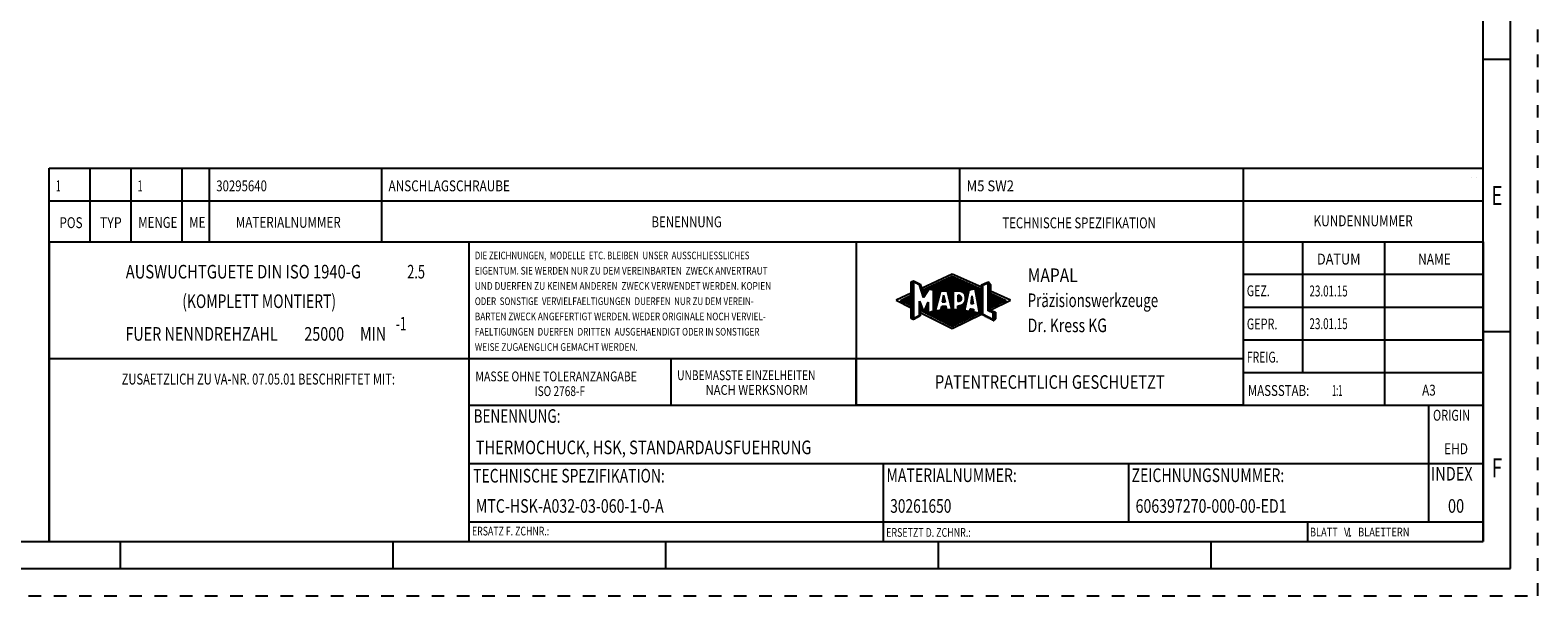
# Model space of a CAD drawing. Units: millimetres. Extents: x 0 to 420, y 0 to 297.
# Drawn here: x 143 to 420, y 0 to 104 of the extents above; entities that cross this region are included whole.
import ezdxf
from ezdxf.enums import TextEntityAlignment as Align

# ---------------------------------------------------------------- set-up
doc = ezdxf.new("R2010")
doc.units = ezdxf.units.MM
doc.header["$LTSCALE"] = 23.1
doc.linetypes.add('HIDDEN', pattern=[0.2, 0.1, -0.1])
doc.layers.add('606397270-000-00-ED1_FORMAT', color=7, linetype='CONTINUOUS')
doc.styles.get("Standard").update_dxf_attribs({"font": 'TXT.SHX', "width": 0.7})
doc.styles.add('TEXTSTYLE_2', font='TXT.SHX', dxfattribs={"width": 0.675})

msp = doc.modelspace()

# ---------------------------------------------------------------- linework, layer by layer
at = {"layer": '606397270-000-00-ED1_FORMAT', "color": 6, "linetype": 'HIDDEN'}
for p, q in [((420, 0), (420, 297)), ((0, 0), (420, 0))]:
    msp.add_line(p, q, dxfattribs=at)
at = {"layer": '606397270-000-00-ED1_FORMAT', "color": 7, "linetype": 'CONTINUOUS'}
for p, q in [((415, 5), (415, 292)), ((410, 10), (410, 78.5)), ((147, 72.5), (410, 72.5)), ((147, 10), (147, 72.5)), ((154.5, 65), (154.5, 72.5)), ((162, 65), (162, 72.5)), ((171.3988, 65), (171.3988, 72.5)), ((176.3988, 65), (176.3988, 72.5)), ((208, 65), (208, 72.5)), ((314, 65), (314, 72.5)), ((366, 35), (366, 72.5)), ((147, 65), (410, 65)), ((224, 10), (224, 65)), ((295, 65), (295, 35)), ((376.8994, 40.9547), (376.8994, 65)), ((391.8994, 65), (391.8994, 35)), ((410, 58.9547), (366, 58.9547)), ((410, 52.9547), (366, 52.9547)), ((410, 46.9547), (366, 46.9547)), ((366, 43.5), (147, 43.5)), ((261, 43.5), (261, 35)), ((410, 40.9547), (366, 40.9547)), ((224, 35), (410, 35)), ((400, 13.5), (400, 35)), ((410, 24.25), (224, 24.25)), ((300, 10), (300, 24.25)), ((345, 13.5), (345, 24.25)), ((410, 13.5), (224, 13.5)), ((377.7325, 13.5), (377.7325, 10)), ((147, 10), (410, 10)), ((18, 5), (415, 5))]:
    msp.add_line(p, q, dxfattribs=at)
at = {"layer": '606397270-000-00-ED1_FORMAT', "color": 3, "linetype": 'CONTINUOUS'}
for p, q in [((410, 78.5), (410, 225)), ((410, 98.5), (415, 98.5)), ((147, 65), (147, 78.5)), ((147, 78.5), (410, 78.5)), ((154.5, 65), (154.5, 78.5)), ((162, 65), (162, 78.5)), ((171.3988, 65), (171.3988, 78.5)), ((176.3988, 65), (176.3988, 78.5)), ((208, 65), (208, 78.5)), ((314, 65), (314, 78.5)), ((366, 65), (366, 78.5)), ((410, 65), (410, 78.5)), ((147, 72.5), (410, 72.5)), ((147, 65), (410, 65)), ((147, 65), (410, 65)), ((147, 65), (147, 10)), ((410, 65), (410, 10)), ((410, 48.5), (415, 48.5)), ((366, 43.5), (295, 43.5)), ((295, 35), (295, 43.5)), ((366, 35), (366, 43.5)), ((366, 35), (295, 35)), ((23, 10), (147, 10)), ((147, 10), (410, 10)), ((160, 10), (160, 5)), ((210, 10), (210, 5)), ((260, 10), (260, 5)), ((310, 10), (310, 5)), ((360, 10), (360, 5))]:
    msp.add_line(p, q, dxfattribs=at)
at = {"layer": '606397270-000-00-ED1_FORMAT', "color": 2, "linetype": 'CONTINUOUS'}
for p, q in [((312.6105, 59.0612), (306.9737, 56.4309)), ((307.0868, 56.097), (312.613, 58.6757)), ((311.5105, 58.1612), (313.7562, 58.1612)), ((311.7248, 58.2612), (313.534, 58.2612)), ((311.9391, 58.3612), (313.3118, 58.3612)), ((312.1534, 58.4612), (313.0896, 58.4612)), ((312.3677, 58.5612), (312.8674, 58.5612)), ((312.582, 58.6612), (312.6451, 58.6612)), ((317.9768, 56.6462), (312.6105, 59.0612)), ((312.613, 58.6757), (317.9768, 56.2618)), ((305.0856, 55.5499), (302.3, 54.25)), ((305.0856, 57.6284), (305.4845, 57.8197)), ((305.0856, 55.1631), (305.0856, 57.6284)), ((305.0856, 57.5612), (305.4977, 57.5612)), ((305.0856, 57.4612), (305.4977, 57.4612)), ((305.0856, 57.3612), (305.4977, 57.3612)), ((305.0856, 57.2612), (305.4977, 57.2612)), ((305.0856, 57.1612), (305.4977, 57.1612)), ((305.0856, 57.0612), (305.4977, 57.0612)), ((305.0856, 56.9612), (305.4977, 56.9612)), ((305.0856, 56.8612), (305.4977, 56.8612)), ((305.0856, 56.7612), (305.4977, 56.7612)), ((305.0856, 56.6612), (305.4977, 56.6612)), ((305.0856, 56.5612), (305.4977, 56.5612)), ((305.0856, 56.4612), (305.4977, 56.4612)), ((305.0856, 56.3612), (305.4977, 56.3612)), ((305.0856, 56.2612), (305.4977, 56.2612)), ((305.0856, 56.1612), (305.4977, 56.1612)), ((305.0856, 56.0612), (305.4977, 56.0612)), ((305.0856, 55.9612), (305.4977, 55.9612)), ((305.0856, 55.8612), (305.4977, 55.8612)), ((305.0856, 55.7612), (305.4977, 55.7612)), ((305.0856, 55.6612), (305.4977, 55.6612)), ((305.0856, 55.5612), (305.4977, 55.5612)), ((305.0856, 55.4612), (305.4977, 55.4612)), ((305.0856, 55.3612), (305.4977, 55.3612)), ((305.154, 57.6612), (305.8094, 57.6612)), ((305.3625, 57.7612), (305.6044, 57.7612)), ((305.4845, 57.8197), (306.705, 57.2242)), ((306.5745, 57.1031), (305.4977, 57.6291)), ((305.4977, 57.6291), (305.4977, 50.9232)), ((305.6367, 57.5612), (306.0143, 57.5612)), ((305.8414, 57.4612), (306.2192, 57.4612)), ((306.0461, 57.3612), (306.4241, 57.3612)), ((306.2508, 57.2612), (306.629, 57.2612)), ((306.4555, 57.1612), (306.7263, 57.1612)), ((307.3317, 54.7871), (306.5745, 57.1031)), ((306.5882, 57.0612), (306.7602, 57.0612)), ((306.6209, 56.9612), (306.794, 56.9612)), ((306.6536, 56.8612), (306.8279, 56.8612)), ((306.6863, 56.7612), (306.8618, 56.7612)), ((306.705, 57.2242), (307.0868, 56.097)), ((306.719, 56.6612), (306.8957, 56.6612)), ((306.7517, 56.5612), (306.9296, 56.5612)), ((306.7844, 56.4612), (306.9634, 56.4612)), ((306.8171, 56.3612), (306.9973, 56.3612)), ((306.8498, 56.2612), (307.0312, 56.2612)), ((306.8825, 56.1612), (307.0651, 56.1612)), ((306.9151, 56.0612), (308.1724, 56.0612)), ((306.9478, 55.9612), (308.1064, 55.9612)), ((306.9805, 55.8612), (308.0404, 55.8612)), ((307.0132, 55.7612), (307.9744, 55.7612)), ((307.0459, 55.6612), (307.9085, 55.6612)), ((307.0786, 55.5612), (307.8425, 55.5612)), ((307.1113, 55.4612), (307.7765, 55.4612)), ((307.144, 55.3612), (307.7105, 55.3612)), ((307.2244, 56.1612), (308.2384, 56.1612)), ((308.3285, 56.2978), (307.3317, 54.7871)), ((307.4387, 56.2612), (308.3044, 56.2612)), ((307.653, 56.3612), (316.7922, 56.3612)), ((307.8673, 56.4612), (317.5338, 56.4612)), ((308.0816, 56.5612), (317.3116, 56.5612)), ((308.2959, 56.6612), (317.0894, 56.6612)), ((309.1516, 56.1288), (308.3285, 56.2978)), ((308.5069, 56.2612), (316.3486, 56.2612)), ((308.5102, 56.7612), (316.8671, 56.7612)), ((308.7245, 56.8612), (316.6449, 56.8612)), ((308.9388, 56.9612), (316.4227, 56.9612)), ((308.9937, 56.1612), (315.905, 56.1612)), ((309.1516, 52.2474), (309.1516, 56.1288)), ((309.1516, 56.0612), (315.6484, 56.0612)), ((309.1516, 55.9612), (310.4523, 55.9612)), ((309.1516, 55.8612), (310.4254, 55.8612)), ((309.1516, 55.7612), (310.3986, 55.7612)), ((309.1516, 55.6612), (310.3718, 55.6612)), ((309.1516, 55.5612), (310.345, 55.5612)), ((309.1516, 55.4612), (310.3181, 55.4612)), ((309.1516, 55.3612), (310.2913, 55.3612)), ((309.1531, 57.0612), (316.2005, 57.0612)), ((309.3675, 57.1612), (315.9783, 57.1612)), ((310.4555, 55.9734), (309.4726, 52.3089)), ((309.5818, 57.2612), (315.7561, 57.2612)), ((309.7961, 57.3612), (315.5339, 57.3612)), ((310.0104, 57.4612), (315.3117, 57.4612)), ((310.2247, 57.5612), (315.0895, 57.5612)), ((310.439, 57.6612), (314.8672, 57.6612)), ((310.6006, 55.9535), (310.4555, 55.9734)), ((310.5444, 55.9612), (315.6264, 55.9612)), ((310.888, 55.9259), (310.6006, 55.9535)), ((310.6533, 57.7612), (314.645, 57.7612)), ((310.8676, 57.8612), (314.4228, 57.8612)), ((311.1713, 55.9102), (310.888, 55.9259)), ((311.0819, 57.9612), (314.2006, 57.9612)), ((311.7225, 55.8946), (311.1713, 55.9102)), ((311.4497, 55.9014), (311.1713, 55.9102)), ((311.2962, 58.0612), (313.9784, 58.0612)), ((311.7225, 55.8946), (311.4497, 55.9014)), ((312.5391, 52.5618), (311.7225, 55.8946)), ((311.7306, 55.8612), (312.7688, 55.8612)), ((311.7552, 55.7612), (312.7688, 55.7612)), ((311.7797, 55.6612), (312.7688, 55.6612)), ((311.8042, 55.5612), (312.7688, 55.5612)), ((311.8287, 55.4612), (312.7688, 55.4612)), ((311.8532, 55.3612), (312.7688, 55.3612)), ((313.083, 55.9299), (312.7688, 55.9176)), ((312.7688, 55.9176), (312.7688, 52.5591)), ((313.8727, 55.9365), (313.083, 55.9299)), ((314.0345, 55.9112), (313.8727, 55.9365)), ((314.1824, 55.876), (314.0345, 55.9112)), ((314.3167, 55.8318), (314.1824, 55.876)), ((314.2273, 55.8612), (315.6043, 55.8612)), ((314.438, 55.7792), (314.3167, 55.8318)), ((314.5468, 55.7189), (314.438, 55.7792)), ((314.4704, 55.7612), (315.5823, 55.7612)), ((314.6436, 55.6518), (314.5468, 55.7189)), ((314.63, 55.6612), (315.5602, 55.6612)), ((314.803, 55.4997), (314.6436, 55.6518)), ((314.7385, 55.5612), (315.5382, 55.5612)), ((314.9202, 55.3287), (314.803, 55.4997)), ((314.8294, 55.4612), (315.5161, 55.4612)), ((315.6582, 56.1056), (314.8399, 52.3947)), ((314.8979, 55.3612), (315.494, 55.3612)), ((314.9642, 55.238), (314.9202, 55.3287)), ((316.8114, 56.3655), (315.6582, 56.1056)), ((317.6099, 51.9277), (316.8114, 56.3655)), ((316.8122, 56.3612), (317.756, 56.3612)), ((316.8302, 56.2612), (318.1654, 56.2612)), ((316.8482, 56.1612), (318.1654, 56.1612)), ((316.8661, 56.0612), (318.1654, 56.0612)), ((316.8841, 55.9612), (318.1654, 55.9612)), ((316.9021, 55.8612), (318.1654, 55.8612)), ((316.9201, 55.7612), (318.1654, 55.7612)), ((316.9381, 55.6612), (318.1654, 55.6612)), ((316.9561, 55.5612), (318.1654, 55.5612)), ((316.9741, 55.4612), (318.1654, 55.4612)), ((316.9921, 55.3612), (318.1654, 55.3612)), ((317.9768, 57.0949), (319.2546, 57.638)), ((317.9768, 56.2618), (317.9768, 57.0949)), ((317.9768, 57.0612), (318.3456, 57.0612)), ((317.9768, 56.9612), (318.1654, 56.9612)), ((317.9768, 56.8612), (318.1654, 56.8612)), ((317.9768, 56.7612), (318.1654, 56.7612)), ((317.9768, 56.6612), (318.1654, 56.6612)), ((317.9768, 56.5612), (318.1654, 56.5612)), ((317.9768, 56.4612), (318.1654, 56.4612)), ((317.9768, 56.3612), (318.1654, 56.3612)), ((318.1329, 57.1612), (318.586, 57.1612)), ((319.2068, 57.4194), (318.1654, 56.9863)), ((318.1654, 56.9863), (318.1654, 51.7783)), ((318.3682, 57.2612), (318.8265, 57.2612)), ((318.6034, 57.3612), (319.0669, 57.3612)), ((318.8387, 57.4612), (319.3751, 57.4612)), ((319.0739, 57.5612), (319.3069, 57.5612)), ((319.2068, 52.3385), (319.2068, 57.4194)), ((319.2068, 57.3612), (319.4432, 57.3612)), ((319.2068, 57.2612), (319.5113, 57.2612)), ((319.2068, 57.1612), (319.5794, 57.1612)), ((319.2068, 57.0612), (319.6065, 57.0612)), ((319.2068, 56.9612), (319.6065, 56.9612)), ((319.2068, 56.8612), (319.6065, 56.8612)), ((319.2068, 56.7612), (319.6065, 56.7612)), ((319.2068, 56.6612), (319.6065, 56.6612)), ((319.2068, 56.5612), (319.6065, 56.5612)), ((319.2068, 56.4612), (319.6065, 56.4612)), ((319.2068, 56.3612), (319.6065, 56.3612)), ((319.2068, 56.2612), (319.6065, 56.2612)), ((319.2068, 56.1612), (319.6065, 56.1612)), ((319.2068, 56.0612), (319.6065, 56.0612)), ((319.2068, 55.9612), (319.6065, 55.9612)), ((319.2068, 55.8612), (319.6065, 55.8612)), ((319.2068, 55.7612), (319.6065, 55.7612)), ((319.2068, 55.6612), (319.6065, 55.6612)), ((319.2068, 55.5612), (319.6065, 55.5612)), ((319.2068, 55.4612), (319.7558, 55.4612)), ((319.2068, 55.3612), (319.9781, 55.3612)), ((319.2546, 57.638), (319.6065, 57.1215)), ((319.6065, 57.1215), (319.6065, 55.5284)), ((323.3013, 54.2501), (319.6065, 55.9128)), ((319.6065, 55.5284), (322.474, 54.238)), ((302.3, 54.25), (305.085, 52.8486)), ((303.1029, 54.238), (305.0856, 55.1631)), ((305.085, 53.2406), (303.1029, 54.238)), ((303.1527, 54.2612), (305.4977, 54.2612)), ((303.2555, 54.1612), (305.4977, 54.1612)), ((303.367, 54.3612), (305.4977, 54.3612)), ((303.4542, 54.0612), (305.4977, 54.0612)), ((303.5813, 54.4612), (305.4977, 54.4612)), ((303.6529, 53.9612), (305.4977, 53.9612)), ((303.7957, 54.5612), (305.4977, 54.5612)), ((303.8517, 53.8612), (305.4977, 53.8612)), ((304.01, 54.6612), (305.4977, 54.6612)), ((304.0504, 53.7612), (305.4977, 53.7612)), ((304.2243, 54.7612), (305.4977, 54.7612)), ((304.2491, 53.6612), (305.4977, 53.6612)), ((304.4386, 54.8612), (305.4977, 54.8612)), ((304.4479, 53.5612), (305.4977, 53.5612)), ((304.6466, 53.4612), (305.4977, 53.4612)), ((304.6529, 54.9612), (305.4977, 54.9612)), ((304.8453, 53.3612), (305.4977, 53.3612)), ((304.8672, 55.0612), (305.4977, 55.0612)), ((305.0441, 53.2612), (305.4977, 53.2612)), ((305.0815, 55.1612), (305.4977, 55.1612)), ((305.085, 50.915), (305.085, 53.2406)), ((305.085, 53.1612), (305.4977, 53.1612)), ((305.085, 53.0612), (305.4977, 53.0612)), ((305.085, 52.9612), (305.4977, 52.9612)), ((305.085, 52.8612), (305.4977, 52.8612)), ((305.085, 52.7612), (305.4977, 52.7612)), ((305.085, 52.6612), (305.4977, 52.6612)), ((305.085, 52.5612), (305.4977, 52.5612)), ((305.0856, 55.2612), (305.4977, 55.2612)), ((306.5877, 54.1095), (307.4123, 52.0724)), ((306.5877, 51.5377), (306.5877, 54.1095)), ((306.5877, 54.0612), (306.6072, 54.0612)), ((306.5877, 53.9612), (306.6477, 53.9612)), ((306.5877, 53.8612), (306.6882, 53.8612)), ((306.5877, 53.7612), (306.7287, 53.7612)), ((306.5877, 53.6612), (306.7691, 53.6612)), ((306.5877, 53.5612), (306.8096, 53.5612)), ((306.5877, 53.4612), (306.8501, 53.4612)), ((306.5877, 53.3612), (306.8906, 53.3612)), ((306.5877, 53.2612), (306.9311, 53.2612)), ((306.5877, 53.1612), (306.9715, 53.1612)), ((306.5877, 53.0612), (307.012, 53.0612)), ((306.5877, 52.9612), (307.0525, 52.9612)), ((306.5877, 52.8612), (307.093, 52.8612)), ((306.5877, 52.7612), (307.1335, 52.7612)), ((306.5877, 52.6612), (307.1739, 52.6612)), ((306.5877, 52.5612), (307.2144, 52.5612)), ((307.1767, 55.2612), (307.6445, 55.2612)), ((307.2094, 55.1612), (307.5785, 55.1612)), ((307.2421, 55.0612), (307.5126, 55.0612)), ((307.2748, 54.9612), (307.4466, 54.9612)), ((307.3075, 54.8612), (307.3806, 54.8612)), ((307.4112, 52.0701), (308.1738, 53.9198)), ((307.4123, 52.0724), (308.1738, 53.9198)), ((307.6137, 52.5612), (308.1738, 52.5612)), ((307.6549, 52.6612), (308.1738, 52.6612)), ((307.6961, 52.7612), (308.1738, 52.7612)), ((307.7373, 52.8612), (308.1738, 52.8612)), ((307.7786, 52.9612), (308.1738, 52.9612)), ((307.8198, 53.0612), (308.1738, 53.0612)), ((307.861, 53.1612), (308.1738, 53.1612)), ((307.9022, 53.2612), (308.1738, 53.2612)), ((307.9435, 53.3612), (308.1738, 53.3612)), ((307.9847, 53.4612), (308.1738, 53.4612)), ((308.0259, 53.5612), (308.1738, 53.5612)), ((308.0671, 53.6612), (308.1738, 53.6612)), ((308.1084, 53.7612), (308.1738, 53.7612)), ((308.1496, 53.8612), (308.1738, 53.8612)), ((308.1738, 53.9198), (308.1738, 52.0267)), ((309.1516, 55.2612), (310.2645, 55.2612)), ((309.1516, 55.1612), (310.2377, 55.1612)), ((309.1516, 55.0612), (310.2109, 55.0612)), ((309.1516, 54.9612), (310.184, 54.9612)), ((309.1516, 54.8612), (310.1572, 54.8612)), ((309.1516, 54.7612), (310.1304, 54.7612)), ((309.1516, 54.6612), (310.1036, 54.6612)), ((309.1516, 54.5612), (310.0767, 54.5612)), ((309.1516, 54.4612), (310.0499, 54.4612)), ((309.1516, 54.3612), (310.0231, 54.3612)), ((309.1516, 54.2612), (309.9963, 54.2612)), ((309.1516, 54.1612), (309.9695, 54.1612)), ((309.1516, 54.0612), (309.9426, 54.0612)), ((309.1516, 53.9612), (309.9158, 53.9612)), ((309.1516, 53.8612), (309.889, 53.8612)), ((309.1516, 53.7612), (309.8622, 53.7612)), ((309.1516, 53.6612), (309.8354, 53.6612)), ((309.1516, 53.5612), (309.8085, 53.5612)), ((309.1516, 53.4612), (309.7817, 53.4612)), ((309.1516, 53.3612), (309.7549, 53.3612)), ((309.1516, 53.2612), (309.7281, 53.2612)), ((309.1516, 53.1612), (309.7012, 53.1612)), ((309.1516, 53.0612), (309.6744, 53.0612)), ((309.1516, 52.9612), (309.6476, 52.9612)), ((309.1516, 52.8612), (309.6208, 52.8612)), ((309.1516, 52.7612), (309.594, 52.7612)), ((309.1516, 52.6612), (309.5671, 52.6612)), ((309.1516, 52.5612), (309.5403, 52.5612)), ((310.5265, 52.4459), (310.6816, 53.1572)), ((310.5517, 52.5612), (311.5155, 52.5612)), ((310.5735, 52.6612), (311.4943, 52.6612)), ((310.5953, 52.7612), (311.4732, 52.7612)), ((310.6171, 52.8612), (311.4521, 52.8612)), ((310.6389, 52.9612), (311.4309, 52.9612)), ((310.6607, 53.0612), (311.4098, 53.0612)), ((310.6816, 53.1572), (311.3785, 53.2095)), ((310.7348, 53.1612), (311.3887, 53.1612)), ((311.0312, 55.1589), (310.7557, 53.9039)), ((311.288, 53.9326), (310.7557, 53.9039)), ((310.7683, 53.9612), (311.282, 53.9612)), ((310.7903, 54.0612), (311.2611, 54.0612)), ((310.8122, 54.1612), (311.2401, 54.1612)), ((310.8342, 54.2612), (311.2192, 54.2612)), ((310.8561, 54.3612), (311.1982, 54.3612)), ((310.8781, 54.4612), (311.1773, 54.4612)), ((310.9, 54.5612), (311.1563, 54.5612)), ((310.9219, 54.6612), (311.1354, 54.6612)), ((310.9439, 54.7612), (311.1145, 54.7612)), ((310.9658, 54.8612), (311.0935, 54.8612)), ((310.9878, 54.9612), (311.0726, 54.9612)), ((311.0097, 55.0612), (311.0516, 55.0612)), ((311.0312, 55.1589), (311.288, 53.9326)), ((311.3785, 53.2095), (311.5222, 52.5294)), ((311.5222, 52.5294), (311.8168, 52.5504)), ((311.8168, 52.5504), (311.9619, 52.5553)), ((311.8777, 55.2612), (312.7688, 55.2612)), ((311.9022, 55.1612), (312.7688, 55.1612)), ((311.9267, 55.0612), (312.7688, 55.0612)), ((311.9512, 54.9612), (312.7688, 54.9612)), ((311.9619, 52.5553), (312.3943, 52.5618)), ((311.9619, 52.5553), (312.2502, 52.5602)), ((311.9757, 54.8612), (312.7688, 54.8612)), ((312.0002, 54.7612), (312.7688, 54.7612)), ((312.0247, 54.6612), (312.7688, 54.6612)), ((312.0492, 54.5612), (312.7688, 54.5612)), ((312.0737, 54.4612), (312.7688, 54.4612)), ((312.0982, 54.3612), (312.7688, 54.3612)), ((312.1227, 54.2612), (312.7688, 54.2612)), ((312.1472, 54.1612), (312.7688, 54.1612)), ((312.1717, 54.0612), (312.7688, 54.0612)), ((312.1962, 53.9612), (312.7688, 53.9612)), ((312.2207, 53.8612), (312.7688, 53.8612)), ((312.2452, 53.7612), (312.7688, 53.7612)), ((312.2502, 52.5602), (312.3943, 52.5618)), ((312.2697, 53.6612), (312.7688, 53.6612)), ((312.2942, 53.5612), (312.7688, 53.5612)), ((312.3187, 53.4612), (312.7688, 53.4612)), ((312.3432, 53.3612), (312.7688, 53.3612)), ((312.3547, 52.5612), (312.7688, 52.5612)), ((312.3677, 53.2612), (312.7688, 53.2612)), ((312.3922, 53.1612), (312.7688, 53.1612)), ((312.3943, 52.5618), (312.5391, 52.5618)), ((312.4167, 53.0612), (312.7688, 53.0612)), ((312.4412, 52.9612), (312.7688, 52.9612)), ((312.4657, 52.8612), (312.7688, 52.8612)), ((312.4902, 52.7612), (312.7688, 52.7612)), ((312.5147, 52.6612), (312.7688, 52.6612)), ((312.7688, 52.5591), (312.9504, 52.5526)), ((312.9504, 52.5526), (313.2565, 52.5334)), ((313.7515, 55.156), (313.621, 55.1626)), ((313.621, 55.1626), (313.6261, 54.0232)), ((313.621, 55.1612), (313.6486, 55.1612)), ((313.6214, 55.0612), (314.0824, 55.0612)), ((313.6219, 54.9612), (314.1773, 54.9612)), ((313.6223, 54.8612), (314.2224, 54.8612)), ((313.6228, 54.7612), (314.2433, 54.7612)), ((313.6232, 54.6612), (314.2513, 54.6612)), ((313.6237, 54.5612), (314.2449, 54.5612)), ((313.6242, 54.4612), (314.2324, 54.4612)), ((313.6246, 54.3612), (314.209, 54.3612)), ((313.6251, 54.2612), (314.1633, 54.2612)), ((313.6255, 54.1612), (314.079, 54.1612)), ((313.626, 54.0612), (313.8936, 54.0612)), ((313.771, 54.0348), (313.6261, 54.0232)), ((313.6479, 53.2465), (313.7761, 53.2488)), ((313.6491, 52.5004), (313.6479, 53.2465)), ((313.648, 53.1612), (315.0089, 53.1612)), ((313.6482, 53.0612), (314.9869, 53.0612)), ((313.6484, 52.9612), (314.9648, 52.9612)), ((313.6485, 52.8612), (314.9428, 52.8612)), ((313.6487, 52.7612), (314.9207, 52.7612)), ((313.6489, 52.6612), (314.8987, 52.6612)), ((313.649, 52.5612), (314.8766, 52.5612)), ((313.8717, 55.1409), (313.7515, 55.156)), ((313.897, 54.062), (313.771, 54.0348)), ((313.7761, 53.2488), (314.0151, 53.2749)), ((313.9793, 55.1134), (313.8717, 55.1409)), ((313.8898, 53.2612), (315.031, 53.2612)), ((314.0041, 54.1067), (313.897, 54.062)), ((314.072, 55.0699), (313.9793, 55.1134)), ((314.0922, 54.1708), (314.0041, 54.1067)), ((314.0151, 53.2749), (314.1257, 53.2986)), ((314.1478, 55.0065), (314.072, 55.0699)), ((314.1611, 54.2562), (314.0922, 54.1708)), ((314.1257, 53.2986), (314.2304, 53.3293)), ((314.2045, 54.9195), (314.1478, 55.0065)), ((314.2106, 54.3649), (314.1611, 54.2562)), ((314.2397, 54.8051), (314.2045, 54.9195)), ((314.2408, 54.4988), (314.2106, 54.3649)), ((314.2304, 53.3293), (314.4218, 53.412)), ((314.2397, 54.8051), (314.2515, 54.6597)), ((314.2515, 54.6597), (314.2408, 54.4988)), ((314.3043, 53.3612), (315.053, 53.3612)), ((314.4218, 53.412), (314.5889, 53.5226)), ((314.4962, 53.4612), (315.0751, 53.4612)), ((314.5889, 53.5226), (314.7311, 53.6609)), ((314.6286, 53.5612), (315.0971, 53.5612)), ((314.7311, 53.6609), (314.7929, 53.7404)), ((314.7313, 53.6612), (315.1192, 53.6612)), ((314.7929, 53.7404), (314.8483, 53.8268)), ((314.8062, 53.7612), (315.1412, 53.7612)), ((314.8483, 53.8268), (314.8973, 53.9199)), ((314.8664, 53.8612), (315.1633, 53.8612)), ((314.8973, 53.9199), (314.9761, 54.1266)), ((314.913, 53.9612), (315.1853, 53.9612)), ((314.9511, 54.0612), (315.2074, 54.0612)), ((314.9529, 55.2612), (315.472, 55.2612)), ((314.9991, 55.1447), (314.9642, 55.238)), ((314.9761, 54.1266), (315.0287, 54.3603)), ((314.9839, 54.1612), (315.2294, 54.1612)), ((314.993, 55.1612), (315.4499, 55.1612)), ((315.0438, 54.9535), (314.9991, 55.1447)), ((315.0064, 54.2612), (315.2515, 54.2612)), ((315.0186, 55.0612), (315.4279, 55.0612)), ((315.0287, 54.3603), (315.055, 54.6207)), ((315.0288, 54.3612), (315.2735, 54.3612)), ((315.0389, 54.4612), (315.2956, 54.4612)), ((315.042, 54.9612), (315.4058, 54.9612)), ((315.055, 54.8569), (315.0438, 54.9535)), ((315.049, 54.5612), (315.3176, 54.5612)), ((315.0545, 54.8612), (315.3838, 54.8612)), ((315.055, 54.6207), (315.055, 54.8569)), ((315.055, 54.7612), (315.3617, 54.7612)), ((315.055, 54.6612), (315.3397, 54.6612)), ((315.8408, 52.2778), (315.9152, 52.6867)), ((315.8924, 52.5612), (316.4804, 52.5612)), ((315.9106, 52.6612), (316.0647, 52.6612)), ((315.9152, 52.6867), (316.4782, 52.5909)), ((316.1996, 55.0578), (316.0044, 53.6635)), ((316.4131, 53.6217), (316.0044, 53.6635)), ((316.0181, 53.7612), (316.3923, 53.7612)), ((316.0266, 53.6612), (316.4072, 53.6612)), ((316.0321, 53.8612), (316.3775, 53.8612)), ((316.0461, 53.9612), (316.3626, 53.9612)), ((316.0601, 54.0612), (316.3477, 54.0612)), ((316.0741, 54.1612), (316.3329, 54.1612)), ((316.0881, 54.2612), (316.318, 54.2612)), ((316.1021, 54.3612), (316.3031, 54.3612)), ((316.1161, 54.4612), (316.2882, 54.4612)), ((316.1301, 54.5612), (316.2734, 54.5612)), ((316.1441, 54.6612), (316.2585, 54.6612)), ((316.1581, 54.7612), (316.2436, 54.7612)), ((316.1721, 54.8612), (316.2288, 54.8612)), ((316.186, 54.9612), (316.2139, 54.9612)), ((316.1996, 55.0578), (316.4131, 53.6217)), ((316.4782, 52.5909), (316.5117, 52.1466)), ((317.0101, 55.2612), (318.1654, 55.2612)), ((317.0281, 55.1612), (318.1654, 55.1612)), ((317.0461, 55.0612), (318.1654, 55.0612)), ((317.0641, 54.9612), (318.1654, 54.9612)), ((317.082, 54.8612), (318.1654, 54.8612)), ((317.1, 54.7612), (318.1654, 54.7612)), ((317.118, 54.6612), (318.1654, 54.6612)), ((317.136, 54.5612), (318.1654, 54.5612)), ((317.154, 54.4612), (318.1654, 54.4612)), ((317.172, 54.3612), (318.1654, 54.3612)), ((317.19, 54.2612), (318.1654, 54.2612)), ((317.208, 54.1612), (318.1654, 54.1612)), ((317.226, 54.0612), (318.1654, 54.0612)), ((317.244, 53.9612), (318.1654, 53.9612)), ((317.262, 53.8612), (318.1654, 53.8612)), ((317.28, 53.7612), (318.1654, 53.7612)), ((317.298, 53.6612), (318.1654, 53.6612)), ((317.3159, 53.5612), (318.1654, 53.5612)), ((317.3339, 53.4612), (318.1654, 53.4612)), ((317.3519, 53.3612), (318.1654, 53.3612)), ((317.3699, 53.2612), (318.1654, 53.2612)), ((317.3879, 53.1612), (318.1654, 53.1612)), ((317.4059, 53.0612), (318.1654, 53.0612)), ((317.4239, 52.9612), (318.1654, 52.9612)), ((317.4419, 52.8612), (318.1654, 52.8612)), ((317.4599, 52.7612), (318.1654, 52.7612)), ((317.4779, 52.6612), (318.1654, 52.6612)), ((317.4959, 52.5612), (318.1654, 52.5612)), ((319.2068, 55.2612), (320.2003, 55.2612)), ((319.2068, 55.1612), (320.4225, 55.1612)), ((319.2068, 55.0612), (320.6447, 55.0612)), ((319.2068, 54.9612), (320.8669, 54.9612)), ((319.2068, 54.8612), (321.0891, 54.8612)), ((319.2068, 54.7612), (321.3113, 54.7612)), ((319.2068, 54.6612), (321.5335, 54.6612)), ((319.2068, 54.5612), (321.7557, 54.5612)), ((319.2068, 54.4612), (321.978, 54.4612)), ((319.2068, 54.3612), (322.2002, 54.3612)), ((319.2068, 54.2612), (322.4224, 54.2612)), ((319.2068, 54.1612), (322.3158, 54.1612)), ((319.2068, 54.0612), (322.1098, 54.0612)), ((319.2068, 53.9612), (321.9037, 53.9612)), ((319.2068, 53.8612), (321.6976, 53.8612)), ((319.2068, 53.7612), (321.4916, 53.7612)), ((319.2068, 53.6612), (321.2855, 53.6612)), ((319.2068, 53.5612), (321.0794, 53.5612)), ((319.2068, 53.4612), (320.8734, 53.4612)), ((319.2068, 53.3612), (320.6673, 53.3612)), ((319.2068, 53.2612), (320.4612, 53.2612)), ((319.2068, 53.1612), (320.2552, 53.1612)), ((319.2068, 53.0612), (320.0491, 53.0612)), ((319.2068, 52.9612), (319.843, 52.9612)), ((319.2068, 52.8612), (319.637, 52.8612)), ((319.2068, 52.7612), (319.5593, 52.7612)), ((319.2068, 52.6612), (319.5593, 52.6612)), ((319.2068, 52.5612), (319.5593, 52.5612)), ((322.474, 54.238), (319.5593, 52.8235)), ((319.5593, 52.8235), (319.5593, 52.4583)), ((319.5865, 52.4474), (323.3013, 54.2501)), ((305.085, 52.4612), (305.4977, 52.4612)), ((305.085, 52.3612), (305.4977, 52.3612)), ((305.085, 52.2612), (305.4977, 52.2612)), ((305.085, 52.1612), (305.4977, 52.1612)), ((305.085, 52.0612), (305.4977, 52.0612)), ((305.085, 51.9612), (305.4977, 51.9612)), ((305.085, 51.8612), (305.4977, 51.8612)), ((305.085, 51.7612), (305.4977, 51.7612)), ((305.085, 51.6612), (305.4977, 51.6612)), ((305.085, 51.5612), (305.4977, 51.5612)), ((305.085, 51.4612), (305.4977, 51.4612)), ((305.085, 51.3612), (305.4977, 51.3612)), ((305.085, 51.2612), (305.4977, 51.2612)), ((305.085, 51.1612), (305.4977, 51.1612)), ((305.085, 51.0612), (305.4977, 51.0612)), ((305.085, 50.9612), (305.4977, 50.9612)), ((305.4914, 50.7037), (305.085, 50.915)), ((305.1885, 50.8612), (305.7636, 50.8612)), ((305.3808, 50.7612), (305.5908, 50.7612)), ((306.7263, 51.4182), (305.4914, 50.7037)), ((305.4977, 50.9232), (306.5877, 51.5377)), ((305.5651, 50.9612), (305.9365, 50.9612)), ((305.7425, 51.0612), (306.1093, 51.0612)), ((305.9199, 51.1612), (306.2821, 51.1612)), ((306.0973, 51.2612), (306.455, 51.2612)), ((306.2746, 51.3612), (306.6278, 51.3612)), ((306.452, 51.4612), (306.7262, 51.4612)), ((306.5877, 52.4612), (307.2549, 52.4612)), ((306.5877, 52.3612), (306.725, 52.3612)), ((306.5877, 52.2612), (306.7251, 52.2612)), ((306.5877, 52.1612), (306.7253, 52.1612)), ((306.5877, 52.0612), (306.7254, 52.0612)), ((306.5877, 51.9612), (306.7256, 51.9612)), ((306.5877, 51.8612), (306.7257, 51.8612)), ((306.5877, 51.7612), (306.7258, 51.7612)), ((306.5877, 51.6612), (306.726, 51.6612)), ((306.5877, 51.5612), (306.7261, 51.5612)), ((307.4123, 52.0724), (306.7249, 52.4154)), ((312.613, 49.4526), (306.7249, 52.4154)), ((306.7249, 52.4154), (306.7263, 51.4182)), ((306.7255, 52.0231), (312.6103, 49.0619)), ((306.8335, 52.3612), (307.2954, 52.3612)), ((307.0339, 52.2612), (307.3359, 52.2612)), ((307.2343, 52.1612), (307.3763, 52.1612)), ((307.4288, 52.0612), (308.1738, 52.0612)), ((307.4488, 52.1612), (308.1738, 52.1612)), ((307.49, 52.2612), (308.1738, 52.2612)), ((307.5312, 52.3612), (308.1738, 52.3612)), ((307.5724, 52.4612), (308.1738, 52.4612)), ((307.6275, 51.9612), (317.4416, 51.9612)), ((307.8263, 51.8612), (317.577, 51.8612)), ((308.025, 51.7612), (317.3709, 51.7612)), ((308.1738, 52.0267), (309.1516, 52.2474)), ((308.2237, 51.6612), (317.1648, 51.6612)), ((308.3266, 52.0612), (316.94, 52.0612)), ((308.4225, 51.5612), (316.9587, 51.5612)), ((308.6212, 51.4612), (316.7526, 51.4612)), ((308.7698, 52.1612), (316.5106, 52.1612)), ((308.8199, 51.3612), (316.5465, 51.3612)), ((309.0186, 51.2612), (316.3404, 51.2612)), ((309.1516, 52.4612), (309.5135, 52.4612)), ((309.1516, 52.3612), (309.4867, 52.3612)), ((309.1516, 52.2612), (316.5031, 52.2612)), ((309.2174, 51.1612), (316.1343, 51.1612)), ((309.4161, 51.0612), (315.9282, 51.0612)), ((309.4726, 52.3089), (309.7481, 52.3576)), ((309.6148, 50.9612), (315.7222, 50.9612)), ((309.7481, 52.3576), (310.0107, 52.3954)), ((309.7733, 52.3612), (315.1266, 52.3612)), ((309.8136, 50.8612), (315.5161, 50.8612)), ((310.0107, 52.3954), (310.2677, 52.4243)), ((310.0123, 50.7612), (315.31, 50.7612)), ((310.211, 50.6612), (315.1039, 50.6612)), ((310.2677, 52.4243), (310.5265, 52.4459)), ((310.4098, 50.5612), (314.8978, 50.5612)), ((310.5299, 52.4612), (314.8546, 52.4612)), ((310.6085, 50.4612), (314.6917, 50.4612)), ((310.8072, 50.3612), (314.4856, 50.3612)), ((311.0059, 50.2612), (314.2795, 50.2612)), ((311.2047, 50.1612), (314.0734, 50.1612)), ((311.4034, 50.0612), (313.8673, 50.0612)), ((311.6021, 49.9612), (313.6613, 49.9612)), ((311.8009, 49.8612), (313.4552, 49.8612)), ((312.6103, 49.0619), (317.9895, 51.6723)), ((317.9768, 52.0552), (312.613, 49.4526)), ((313.2565, 52.5334), (313.3912, 52.5222)), ((313.2565, 52.5334), (313.6491, 52.5004)), ((313.3912, 52.5222), (313.5204, 52.511)), ((313.5204, 52.511), (313.6491, 52.5004)), ((314.8399, 52.3947), (315.8408, 52.2778)), ((315.856, 52.3612), (316.4955, 52.3612)), ((315.8742, 52.4612), (316.488, 52.4612)), ((316.5117, 52.1466), (317.6099, 51.9277)), ((317.5139, 52.4612), (318.1654, 52.4612)), ((317.5318, 52.3612), (318.1654, 52.3612)), ((317.5498, 52.2612), (318.1654, 52.2612)), ((317.5678, 52.1612), (318.1654, 52.1612)), ((317.5858, 52.0612), (318.1654, 52.0612)), ((317.6038, 51.9612), (317.7831, 51.9612)), ((317.9768, 51.679), (317.9768, 52.0552)), ((317.9768, 51.9612), (318.1654, 51.9612)), ((317.9768, 51.8612), (318.1654, 51.8612)), ((317.9768, 51.7612), (318.1983, 51.7612)), ((320.1638, 50.5303), (317.9768, 51.679)), ((318.0107, 51.6612), (318.3904, 51.6612)), ((318.1654, 51.7783), (320.1384, 50.7512)), ((318.2011, 51.5612), (318.5824, 51.5612)), ((318.3915, 51.4612), (318.7745, 51.4612)), ((318.5818, 51.3612), (318.9666, 51.3612)), ((318.7722, 51.2612), (319.1587, 51.2612)), ((318.9626, 51.1612), (319.3508, 51.1612)), ((319.153, 51.0612), (319.5428, 51.0612)), ((319.2068, 52.4612), (319.5593, 52.4612)), ((319.2068, 52.3612), (319.8008, 52.3612)), ((320.1384, 51.9501), (319.2068, 52.3385)), ((319.3434, 50.9612), (319.7349, 50.9612)), ((319.3922, 52.2612), (320.0496, 52.2612)), ((319.5338, 50.8612), (319.927, 50.8612)), ((319.5593, 52.4583), (320.541, 52.0637)), ((319.6321, 52.1612), (320.2983, 52.1612)), ((319.7242, 50.7612), (320.1191, 50.7612)), ((319.8719, 52.0612), (320.541, 52.0612)), ((319.9146, 50.6612), (320.3313, 50.6612)), ((320.105, 50.5612), (320.2033, 50.5612)), ((320.1118, 51.9612), (320.541, 51.9612)), ((320.1384, 50.7512), (320.1384, 51.9501)), ((320.1384, 51.8612), (320.541, 51.8612)), ((320.1384, 51.7612), (320.541, 51.7612)), ((320.1384, 51.6612), (320.541, 51.6612)), ((320.1384, 51.5612), (320.541, 51.5612)), ((320.1384, 51.4612), (320.541, 51.4612)), ((320.1384, 51.3612), (320.541, 51.3612)), ((320.1384, 51.2612), (320.541, 51.2612)), ((320.1384, 51.1612), (320.541, 51.1612)), ((320.1384, 51.0612), (320.541, 51.0612)), ((320.1384, 50.9612), (320.541, 50.9612)), ((320.1384, 50.8612), (320.541, 50.8612)), ((320.1384, 50.7612), (320.4593, 50.7612)), ((320.541, 50.825), (320.1638, 50.5303)), ((320.541, 52.0637), (320.541, 50.825)), ((311.9996, 49.7612), (313.2491, 49.7612)), ((312.1983, 49.6612), (313.043, 49.6612)), ((312.3971, 49.5612), (312.8369, 49.5612)), ((312.5958, 49.4612), (312.6308, 49.4612))]:
    msp.add_line(p, q, dxfattribs=at)

# ---------------------------------------------------------------- texts
for s, height, width, p in [('1', 2, 0.571429, (148.225, 74.25)), ('1', 2, 0.571429, (163.225, 74.25)), ('30295640', 2, 0.767857, (177.6238, 74.25)), ('ANSCHLAGSCHRAUBE', 2, 0.791667, (209.225, 74.25)), ('M5 SW2', 2, 0.880952, (315.225, 74.25)), ('POS', 2, 0.785714, (148.8803, 67.4939)), ('TYP', 2, 0.833333, (156.28, 67.4939)), ('MENGE', 2, 0.771429, (163.3397, 67.5422)), ('ME', 2, 0.785714, (172.6578, 67.5585)), ('MATERIALNUMMER', 2, 0.785714, (181.2151, 67.5585)), ('BENENNUNG', 2, 0.769841, (257.4509, 67.6477)), ('TECHNISCHE SPEZIFIKATION', 2, 0.762897, (321.8093, 67.4559)), ('KUNDENNUMMER', 2, 0.795635, (378.8634, 67.8395)), ('DIE ZEICHNUNGEN,  MODELLE  ETC. BLEIBEN  UNSER  AUSSCHLIESSLICHES', 1.4, 0.754945, (225.0528, 61.7773)), ('DATUM', 2, 0.852381, (379.4985, 60.8149)), ('NAME', 2, 0.803571, (398.0389, 60.8149)), ('EIGENTUM. SIE WERDEN NUR ZU DEM VEREINBARTEN  ZWECK ANVERTRAUT', 1.4, 0.797619, (225.0528, 58.9773)), ('MAPAL', 2.5, 0.838095, (326.45, 57.6001)), ('UND DUERFEN ZU KEINEM ANDEREN  ZWECK VERWENDET WERDEN. KOPIEN', 1.4, 0.804059, (225.0528, 56.1773)), ('Präzisionswerkzeuge', 2.5, 0.714787, (326.45, 53.0001)), ('GEZ.', 2, 0.714286, (366.6249, 54.9912)), ('23.01.15', 2, 0.660714, (378.1225, 54.9547)), ('ODER  SONSTIGE  VERVIELFAELTIGUNGEN  DUERFEN  NUR ZU DEM VEREIN-', 1.4, 0.768973, (225.0528, 53.3773)), ('BARTEN ZWECK ANGEFERTIGT WERDEN. WEDER ORIGINALE NOCH VERVIEL-', 1.4, 0.794931, (225.0528, 50.5773)), ('Dr. Kress KG', 2.5, 0.751984, (326.45, 48.4001)), ('GEPR.', 2, 0.728571, (366.6249, 48.9032)), ('23.01.15', 2, 0.660714, (378.1225, 48.9547)), ('FAELTIGUNGEN  DUERFEN  DRITTEN  AUSGEHAENDIGT ODER IN SONSTIGER', 1.4, 0.776266, (225.0528, 47.7773)), ('WEISE ZUGAENGLICH GEMACHT WERDEN.', 1.4, 0.80303, (225.0528, 44.9773)), ('FREIG.', 2, 0.702381, (366.6249, 42.8151)), ('MASSE OHNE TOLERANZANGABE', 1.8, 0.785714, (225.1602, 39.3783)), ('UNBEMASSTE EINZELHEITEN', 1.8, 0.76087, (262.1544, 39.5918)), ('NACH WERKSNORM', 1.8, 0.835034, (267.3829, 36.8918)), ('MASSSTAB: ', 2, 0.771429, (366.8255, 36.6922)), ('A3', 2, 0.785714, (398.7751, 36.7557)), ('ISO 2768-F', 1.8, 0.757143, (236.0245, 36.6783)), ('1:1', 2, 0.5, (382.254, 36.6922)), ('BENENNUNG:', 2.5, 0.728571, (224.8199, 31.7602)), ('ORIGIN', 2, 0.738095, (400.7764, 32.1524)), ('TECHNISCHE SPEZIFIKATION:', 2.5, 0.746667, (224.7601, 20.8)), ('MATERIALNUMMER:', 2.5, 0.757143, (300.5449, 20.8921)), ('ZEICHNUNGSNUMMER:', 2.5, 0.754902, (345.5006, 20.8921)), ('INDEX', 2.5, 0.780952, (400.406, 21.1649)), ('ERSATZ F. ZCHNR.:', 1.6, 0.738095, (224.5262, 11.0904)), ('ERSETZT D. ZCHNR.:', 1.6, 0.747354, (300.489, 10.8415)), ('BLATT   V.   BLAETTERN', 1.6, 0.778139, (378.2048, 10.9097)), ('1', 1.6, 0.571429, (385.1372, 10.8642)), ('1', 1.6, 0.571429, (391.2748, 10.9141))]:
    msp.add_text(s, height=height, dxfattribs=dict(at, width=width)).set_placement(p)
for s, width, p in [('30295640_HP', 0.772727, (406.775, 76.72)), ('KA', 0.821429, (407.775, 76.72)), ('HP', 0.785714, (408.775, 76.72))]:
    msp.add_text(s, height=0.03, dxfattribs=dict(at, width=width)).set_placement(p, align=Align.RIGHT)
at = {"layer": '606397270-000-00-ED1_FORMAT', "color": 90, "linetype": 'CONTINUOUS', "style": 'TEXTSTYLE_2', "width": 0.714286}
for s, p in [('E', (412.5, 71.75)), ('F', (412.5, 21.75))]:
    msp.add_text(s, height=3.5, dxfattribs=at).set_placement(p, align=Align.CENTER)
at = {"layer": '606397270-000-00-ED1_FORMAT', "color": 2, "linetype": 'CONTINUOUS'}
for s, height, width, p in [('AUSWUCHTGUETE DIN ISO 1940-G ', 2.5, 0.793924, (182.9107, 58.2498)), ('2.5', 2.5, 0.690476, (214.2798, 58.2498)), ('(KOMPLETT MONTIERT)', 2.5, 0.74812, (185.5, 52.8297)), ('-1', 2.5, 0.642857, (211.5417, 48.7047)), ('FUER NENNDREHZAHL ', 2.5, 0.772487, (175.2321, 46.8297)), ('25000', 2.5, 0.771429, (197.4345, 46.8297)), (' MIN', 2.5, 0.767857, (206.0952, 46.8297)), ('ZUSAETZLICH ZU VA-NR. 07.05.01 BESCHRIFTET MIT:', 2, 0.75076, (185.349, 38.7911)), ('PATENTRECHTLICH GESCHUETZT', 2.5, 0.785714, (330.5, 38)), ('EHD', 2, 0.801587, (405, 26)), ('00', 2.5, 0.785714, (405, 15.25))]:
    msp.add_text(s, height=height, dxfattribs=dict(at, width=width)).set_placement(p, align=Align.CENTER)
at = {"layer": '606397270-000-00-ED1_FORMAT', "color": 7, "linetype": 'CONTINUOUS'}
for s, width, p in [('THERMOCHUCK, HSK, STANDARDAUSFUEHRUNG', 0.788932, (225.225, 26)), ('MTC-HSK-A032-03-060-1-0-A', 0.764762, (225.225, 15.25)), ('30261650', 0.741071, (301.225, 15.25)), ('606397270-000-00-ED1', 0.763095, (346.225, 15.25))]:
    msp.add_text(s, height=2.5, dxfattribs=dict(at, width=width)).set_placement(p)

doc.saveas('drawing.dxf')
